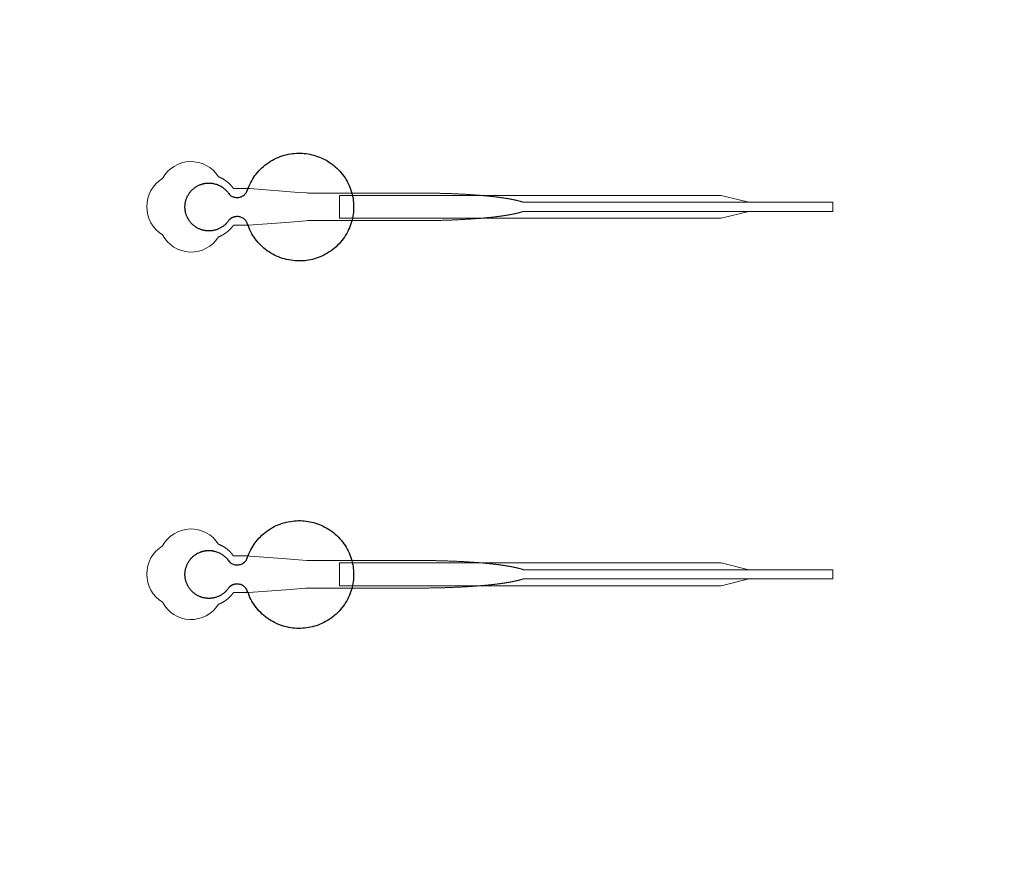
# Model space of a CAD drawing. Units: inches. Extents: x -52997 to 52003, y -52254 to 52746.
# Drawn here: x -16880 to -11519, y -15618 to -10988 of the extents above; entities that cross this region are included whole.
import ezdxf

# ---------------------------------------------------------------- set-up
doc = ezdxf.new("R2010")
doc.units = ezdxf.units.IN
doc.header["$MEASUREMENT"] = 0
doc.layers.add('1', color=1, linetype='Continuous')
doc.layers.add('2', color=140, linetype='Continuous', lineweight=0)
doc.layers.add('3', color=90, linetype='Continuous', lineweight=0)

msp = doc.modelspace()

# ---------------------------------------------------------------- linework, layer by layer
at = {"layer": '1'}
for points in [[(-16283.4, -47485.7), (0, -47485.7), (16283.4, -47485.7, 5.999107)], [(-16250, -47285.7), (0, -47285.7), (16250, -47285.7, 5.986812)], [(-13685.8, -45485.7), (0, -45485.7), (13685.8, -45485.7, 6.794322)]]:
    msp.add_lwpolyline(points, format="xyb", close=True, dxfattribs=at)
msp.add_circle((-497.2, 245.8), 52500, dxfattribs=at)
for points in [[(-15740.3, -12078.6), (-15718.1, -12055.5), (-15686.5, -12060.7), (-15654.8, -12065.9), (-15641.2, -12094.9), (-15565.8, -12335.8), (-15313.8, -12298.1), (-15061.8, -12260.4), (-15061.7, -12008.3), (-15061.5, -11756.1), (-15313.5, -11718.2), (-15565.5, -11680.3), (-15641.1, -11921.1), (-15654.4, -11949.6), (-15685.2, -11955.3), (-15716.1, -11961.1), (-15738.7, -11939.3), (-15790, -11855.9), (-15884.4, -11882), (-15978.8, -11908.1), (-15980, -12006), (-15981.2, -12104), (-15887.4, -12132.4), (-15793.7, -12160.8), (-15740.3, -12078.6)], [(-15740.3, -14078.6), (-15718.1, -14055.5), (-15686.5, -14060.7), (-15654.8, -14065.9), (-15641.2, -14094.9), (-15565.8, -14335.8), (-15313.8, -14298.1), (-15061.8, -14260.4), (-15061.7, -14008.3), (-15061.5, -13756.1), (-15313.5, -13718.2), (-15565.5, -13680.3), (-15641.1, -13921.1), (-15654.4, -13949.6), (-15685.2, -13955.3), (-15716.1, -13961.1), (-15738.7, -13939.3), (-15790, -13855.9), (-15884.4, -13882), (-15978.8, -13908.1), (-15980, -14006), (-15981.2, -14104), (-15887.4, -14132.4), (-15793.7, -14160.8), (-15740.3, -14078.6)]]:
    msp.add_rational_spline(points, [1, 0.884783429184, 1, 0.884783429184, 1, 0.758252289935, 1, 0.758252289935, 1, 0.758252289935, 1, 0.758252289935, 1, 0.888941908896, 1, 0.888941908896, 1, 0.79946124759, 1, 0.79946124759, 1, 0.79946124759, 1, 0.79946124759, 1], degree=2, knots=[0, 0, 0, 0.969535, 0.969535, 1.939069, 1.939069, 3.359405, 3.359405, 4.779741, 4.779741, 6.200078, 6.200078, 7.620414, 7.620414, 8.571947, 8.571947, 9.52348, 9.52348, 10.812277, 10.812277, 12.101074, 12.101074, 13.389871, 13.389871, 14.678668, 14.678668, 14.678668], dxfattribs=at)
at = {"layer": '2'}
for points in [[(-16283.4, -47485.7), (0, -47485.7), (16283.4, -47485.7, 5.999107)], [(-16250, -47285.7), (0, -47285.7), (16250, -47285.7, 5.986812)], [(-13685.8, -45485.7), (0, -45485.7), (13685.8, -45485.7, 6.794322)], [(-15797.6, -12170.4), (-15797.3, -12170.3), (-15796.4, -12170), (-15795.6, -12169.7), (-15794.7, -12169.3), (-15793.9, -12169), (-15793, -12168.6), (-15792.2, -12168.3), (-15791.3, -12167.9), (-15790.5, -12167.5), (-15789.6, -12167.2), (-15788.8, -12166.8), (-15787.9, -12166.4), (-15787.1, -12166), (-15786.2, -12165.6), (-15785.3, -12165.2), (-15784.5, -12164.8), (-15783.6, -12164.4), (-15782.8, -12163.9), (-15781.9, -12163.5), (-15781.1, -12163.1), (-15780.2, -12162.6), (-15779.3, -12162.2), (-15778.5, -12161.7), (-15777.6, -12161.3), (-15776.8, -12160.8), (-15775.9, -12160.3), (-15775.1, -12159.9), (-15774.2, -12159.4), (-15773.3, -12158.9), (-15772.5, -12158.4), (-15771.6, -12157.9), (-15770.8, -12157.4), (-15769.9, -12156.9), (-15769.1, -12156.4), (-15768.2, -12155.8), (-15767.4, -12155.3), (-15766.5, -12154.8), (-15765.7, -12154.2), (-15764.9, -12153.7), (-15764, -12153.1), (-15763.2, -12152.6), (-15762.3, -12152), (-15761.5, -12151.4), (-15760.7, -12150.9), (-15759.8, -12150.3), (-15759, -12149.7), (-15758.2, -12149.1), (-15757.4, -12148.5), (-15756.5, -12147.9), (-15755.7, -12147.3), (-15754.9, -12146.7), (-15754.1, -12146.1), (-15753.3, -12145.5), (-15752.5, -12144.8), (-15751.7, -12144.2), (-15750.9, -12143.6), (-15750.1, -12142.9), (-15749.3, -12142.3), (-15748.5, -12141.7), (-15747.7, -12141), (-15746.9, -12140.4), (-15746.1, -12139.7), (-15745.3, -12139), (-15744.6, -12138.4), (-15743.8, -12137.7), (-15743, -12137), (-15742.3, -12136.3), (-15741.5, -12135.7), (-15740.8, -12135), (-15740, -12134.3), (-15739.3, -12133.6), (-15738.5, -12132.9), (-15737.8, -12132.2), (-15737.1, -12131.5), (-15736.3, -12130.8), (-15735.6, -12130.1), (-15734.9, -12129.3), (-15734.2, -12128.6), (-15733.5, -12127.9), (-15732.8, -12127.2), (-15732.1, -12126.4), (-15731.4, -12125.7), (-15730.7, -12125), (-15730.1, -12124.3), (-15729.4, -12123.5), (-15728.7, -12122.8), (-15728, -12122), (-15727.4, -12121.3), (-15726.7, -12120.5), (-15726.1, -12119.8), (-15725.5, -12119), (-15724.8, -12118.3), (-15724.2, -12117.5), (-15723.6, -12116.8), (-15723, -12116), (-15722.4, -12115.3), (-15721.7, -12114.5), (-15721.1, -12113.7), (-15720.6, -12113), (-15720, -12112.2), (-15719.4, -12111.4), (-15718.8, -12110.7), (-15718.3, -12109.9), (-15717.7, -12109.1), (-15717.1, -12108.4), (-15716.6, -12107.6), (-15716.1, -12106.8), (-15672.5, -12106.8), (-15650.7, -12106.8), (-15639.8, -12106.8), (-15637.1, -12106.8), (-15635.7, -12106.8), (-15635.6, -12106.8), (-15635.6, -12106.8), (-15635.6, -12106.8), (-15635.6, -12106.8), (-15635.6, -12106.8), (-15635.5, -12106.8), (-15635.2, -12106.8), (-15634.5, -12106.7), (-15633.1, -12106.6), (-15630.3, -12106.4), (-15608.3, -12104.7), (-15431.6, -12091.2), (-15343.3, -12084.4), (-15321.2, -12082.7), (-15310.2, -12081.9), (-15309.8, -12081.8), (-15309.7, -12081.8), (-15309.7, -12081.8), (-15309.7, -12081.8), (-15309.6, -12081.8), (-15309.2, -12081.8), (-15048.7, -12081.8), (-15042.4, -12081.8), (-15029.8, -12081.8), (-14929.3, -12081.8), (-14728.3, -12081.8), (-14715.7, -12081.8), (-14709.5, -12081.8), (-14706.3, -12081.8), (-14704.8, -12081.8), (-14704.4, -12081.8), (-14704.2, -12081.8), (-14704.1, -12081.8), (-14704, -12081.8), (-14704, -12081.8), (-14704, -12081.8), (-14703.4, -12081.8), (-14698.8, -12081.8), (-14694.2, -12081.8), (-14689.6, -12081.8), (-14685, -12081.8), (-14680.3, -12081.8), (-14675.7, -12081.7), (-14671, -12081.7), (-14666.3, -12081.7), (-14661.6, -12081.6), (-14656.9, -12081.6), (-14652.2, -12081.6), (-14647.5, -12081.5), (-14642.8, -12081.4), (-14638, -12081.4), (-14633.3, -12081.3), (-14628.5, -12081.2), (-14623.7, -12081.2), (-14619, -12081.1), (-14614.2, -12081), (-14609.4, -12080.9), (-14604.6, -12080.8), (-14599.8, -12080.7), (-14595, -12080.6), (-14590.2, -12080.5), (-14585.3, -12080.3), (-14580.5, -12080.2), (-14575.7, -12080.1), (-14570.9, -12080), (-14566, -12079.8), (-14561.2, -12079.7), (-14556.4, -12079.5), (-14551.6, -12079.4), (-14546.7, -12079.2), (-14541.9, -12079), (-14537.1, -12078.9), (-14532.2, -12078.7), (-14527.4, -12078.5), (-14522.6, -12078.3), (-14517.7, -12078.1), (-14512.9, -12077.9), (-14508.1, -12077.7), (-14503.3, -12077.5), (-14498.5, -12077.3), (-14493.7, -12077.1), (-14488.9, -12076.8), (-14484.1, -12076.6), (-14479.3, -12076.4), (-14474.6, -12076.1), (-14469.8, -12075.9), (-14465.1, -12075.6), (-14460.3, -12075.4), (-14455.6, -12075.1), (-14450.9, -12074.8), (-14446.2, -12074.6), (-14441.5, -12074.3), (-14436.8, -12074), (-14432.1, -12073.7), (-14427.5, -12073.4), (-14422.8, -12073.1), (-14418.2, -12072.8), (-14413.6, -12072.5), (-14409, -12072.1), (-14404.4, -12071.8), (-14402.2, -12071.6), (-14399.9, -12071.5), (-14397.6, -12071.3), (-14395.3, -12071.1), (-14393.1, -12071), (-14390.8, -12070.8), (-14388.6, -12070.6), (-14386.3, -12070.5), (-14384.1, -12070.3), (-14381.9, -12070.1), (-14379.6, -12069.9), (-14377.4, -12069.7), (-14375.2, -12069.6), (-14373, -12069.4), (-14370.8, -12069.2), (-14368.6, -12069), (-14366.4, -12068.8), (-14364.2, -12068.6), (-14362, -12068.5), (-14359.8, -12068.3), (-14357.6, -12068.1), (-14355.4, -12067.9), (-14353.3, -12067.7), (-14351.1, -12067.5), (-14349, -12067.3), (-14346.8, -12067.1), (-14344.7, -12066.9), (-14342.6, -12066.7), (-14340.4, -12066.5), (-14338.3, -12066.3), (-14336.2, -12066.1), (-14334.1, -12065.9), (-14332, -12065.7), (-14329.9, -12065.5), (-14327.8, -12065.3), (-14325.8, -12065.1), (-14323.7, -12064.8), (-14321.6, -12064.6), (-14319.6, -12064.4), (-14317.5, -12064.2), (-14315.5, -12064), (-14313.4, -12063.8), (-14311.4, -12063.5), (-14309.4, -12063.3), (-14307.4, -12063.1), (-14305.4, -12062.9), (-14303.4, -12062.7), (-14301.4, -12062.4), (-14299.4, -12062.2), (-14297.4, -12062), (-14295.5, -12061.8), (-14293.5, -12061.5), (-14291.6, -12061.3), (-14289.6, -12061.1), (-14287.7, -12060.8), (-14285.8, -12060.6), (-14283.9, -12060.4), (-14281.9, -12060.1), (-14280, -12059.9), (-14278.2, -12059.7), (-14276.3, -12059.4), (-14274.4, -12059.2), (-14272.5, -12058.9), (-14270.7, -12058.7), (-14268.8, -12058.5), (-14267, -12058.2), (-14265.2, -12058), (-14263.3, -12057.7), (-14261.5, -12057.5), (-14259.7, -12057.2), (-14257.9, -12057), (-14256.1, -12056.7), (-14254.4, -12056.5), (-14252.6, -12056.2), (-14250.8, -12056), (-14249.1, -12055.7), (-14247.4, -12055.5), (-14245.6, -12055.2), (-14243.9, -12055), (-14242.2, -12054.7), (-14240.5, -12054.5), (-14238.8, -12054.2), (-14237.1, -12053.9), (-14235.5, -12053.7), (-14233.8, -12053.4), (-14232.1, -12053.2), (-14230.5, -12052.9), (-14228.9, -12052.6), (-14227.2, -12052.4), (-14225.6, -12052.1), (-14224, -12051.8), (-14222.4, -12051.6), (-14220.8, -12051.3), (-14219.3, -12051), (-14217.7, -12050.8), (-14216.2, -12050.5), (-14214.6, -12050.2), (-14213.1, -12050), (-14211.6, -12049.7), (-14210, -12049.4), (-14208.5, -12049.1), (-14207, -12048.9), (-14205.6, -12048.6), (-14204.1, -12048.3), (-14202.6, -12048), (-14201.2, -12047.8), (-14199.7, -12047.5), (-14198.3, -12047.2), (-14196.9, -12046.9), (-14195.5, -12046.6), (-14194.1, -12046.4), (-14192.7, -12046.1), (-14191.3, -12045.8), (-14190, -12045.5), (-14188.6, -12045.2), (-14187.3, -12044.9), (-14185.9, -12044.7), (-14184.6, -12044.4), (-14183.3, -12044.1), (-14182, -12043.8), (-14180.7, -12043.5), (-14179.4, -12043.2), (-14178.2, -12043), (-14176.9, -12042.7), (-14175.7, -12042.4), (-14174.4, -12042.1), (-14173.2, -12041.8), (-14172, -12041.5), (-14170.8, -12041.2), (-14169.6, -12040.9), (-14168.4, -12040.6), (-14167.2, -12040.3), (-14166.1, -12040.1), (-14164.9, -12039.8), (-14163.8, -12039.5), (-14162.7, -12039.2), (-14161.5, -12038.9), (-14160.4, -12038.6), (-14159.3, -12038.3), (-14158.3, -12038), (-14157.2, -12037.7), (-14156.1, -12037.4), (-14155.1, -12037.1), (-14154, -12036.8), (-14153, -12036.5), (-14152, -12036.2), (-14151, -12035.9), (-14150, -12035.6), (-14149, -12035.3), (-14148, -12035), (-14147.1, -12034.7), (-14146.1, -12034.4), (-14145.2, -12034.1), (-14144.3, -12033.8), (-14143.3, -12033.5), (-14142.4, -12033.2), (-14141.5, -12032.9), (-14140.7, -12032.6), (-14139.8, -12032.3), (-14138.4, -12031.9), (-12452.7, -12032), (-12452.7, -11981.8), (-14138.3, -11981.8), (-14138.6, -11981.7), (-14139.4, -11981.4), (-14140.3, -11981.1), (-14141.2, -11980.8), (-14142.1, -11980.5), (-14143, -11980.2), (-14143.9, -11979.9), (-14144.8, -11979.6), (-14145.8, -11979.3), (-14146.7, -11979), (-14147.7, -11978.7), (-14148.7, -11978.4), (-14149.6, -11978.1), (-14150.6, -11977.8), (-14151.6, -11977.5), (-14152.7, -11977.2), (-14153.7, -11976.9), (-14154.7, -11976.6), (-14155.8, -11976.3), (-14156.8, -11976.1), (-14157.9, -11975.8), (-14159, -11975.5), (-14160.1, -11975.2), (-14161.2, -11974.9), (-14162.3, -11974.6), (-14163.4, -11974.3), (-14164.6, -11974), (-14165.7, -11973.7), (-14166.9, -11973.4), (-14168, -11973.1), (-14169.2, -11972.8), (-14170.4, -11972.5), (-14171.6, -11972.2), (-14172.8, -11971.9), (-14174.1, -11971.7), (-14175.3, -11971.4), (-14176.5, -11971.1), (-14177.8, -11970.8), (-14179.1, -11970.5), (-14180.3, -11970.2), (-14181.6, -11969.9), (-14182.9, -11969.6), (-14184.3, -11969.4), (-14185.6, -11969.1), (-14186.9, -11968.8), (-14188.3, -11968.5), (-14189.6, -11968.2), (-14191, -11967.9), (-14192.4, -11967.7), (-14193.7, -11967.4), (-14195.1, -11967.1), (-14196.5, -11966.8), (-14198, -11966.5), (-14199.4, -11966.3), (-14200.8, -11966), (-14202.3, -11965.7), (-14203.7, -11965.4), (-14205.2, -11965.1), (-14206.7, -11964.9), (-14208.2, -11964.6), (-14209.7, -11964.3), (-14211.2, -11964), (-14212.7, -11963.8), (-14214.3, -11963.5), (-14215.8, -11963.2), (-14217.4, -11963), (-14218.9, -11962.7), (-14220.5, -11962.4), (-14222.1, -11962.2), (-14223.7, -11961.9), (-14225.3, -11961.6), (-14226.9, -11961.4), (-14228.5, -11961.1), (-14230.1, -11960.8), (-14231.8, -11960.6), (-14233.4, -11960.3), (-14235.1, -11960), (-14236.8, -11959.8), (-14238.4, -11959.5), (-14240.1, -11959.3), (-14241.8, -11959), (-14243.6, -11958.7), (-14245.3, -11958.5), (-14247, -11958.2), (-14248.7, -11958), (-14250.5, -11957.7), (-14252.2, -11957.5), (-14254, -11957.2), (-14255.8, -11957), (-14257.6, -11956.7), (-14259.4, -11956.5), (-14261.2, -11956.2), (-14263, -11956), (-14264.8, -11955.7), (-14266.6, -11955.5), (-14268.5, -11955.2), (-14270.3, -11955), (-14272.2, -11954.8), (-14274, -11954.5), (-14275.9, -11954.3), (-14277.8, -11954), (-14279.7, -11953.8), (-14281.6, -11953.6), (-14283.5, -11953.3), (-14285.4, -11953.1), (-14287.3, -11952.9), (-14289.2, -11952.6), (-14291.2, -11952.4), (-14293.1, -11952.2), (-14295.1, -11951.9), (-14297, -11951.7), (-14299, -11951.5), (-14301, -11951.3), (-14303, -11951), (-14305, -11950.8), (-14307, -11950.6), (-14309, -11950.4), (-14311, -11950.2), (-14313, -11949.9), (-14315, -11949.7), (-14317.1, -11949.5), (-14319.1, -11949.3), (-14321.2, -11949.1), (-14323.2, -11948.9), (-14325.3, -11948.7), (-14327.4, -11948.4), (-14329.5, -11948.2), (-14331.6, -11948), (-14333.6, -11947.8), (-14335.7, -11947.6), (-14337.9, -11947.4), (-14340, -11947.2), (-14342.1, -11947), (-14344.2, -11946.8), (-14346.4, -11946.6), (-14348.5, -11946.4), (-14350.6, -11946.2), (-14352.8, -11946), (-14354.9, -11945.8), (-14357.1, -11945.6), (-14359.3, -11945.4), (-14361.5, -11945.3), (-14363.6, -11945.1), (-14365.8, -11944.9), (-14368, -11944.7), (-14370.2, -11944.5), (-14372.4, -11944.3), (-14374.6, -11944.1), (-14376.8, -11944), (-14379.1, -11943.8), (-14381.3, -11943.6), (-14383.5, -11943.4), (-14385.8, -11943.2), (-14388, -11943.1), (-14390.2, -11942.9), (-14392.5, -11942.7), (-14394.7, -11942.6), (-14397, -11942.4), (-14399.3, -11942.2), (-14401.5, -11942.1), (-14406.1, -11941.7), (-14410.7, -11941.4), (-14415.2, -11941.1), (-14419.8, -11940.8), (-14424.5, -11940.5), (-14429.1, -11940.2), (-14433.7, -11939.9), (-14438.4, -11939.6), (-14443.1, -11939.3), (-14447.7, -11939), (-14452.4, -11938.7), (-14457.2, -11938.5), (-14461.9, -11938.2), (-14466.6, -11937.9), (-14471.3, -11937.7), (-14476.1, -11937.5), (-14480.8, -11937.2), (-14485.6, -11937), (-14490.4, -11936.7), (-14495.1, -11936.5), (-14499.9, -11936.3), (-14504.7, -11936.1), (-14509.5, -11935.9), (-14514.3, -11935.7), (-14519.1, -11935.5), (-14523.9, -11935.3), (-14528.7, -11935.1), (-14533.5, -11934.9), (-14538.3, -11934.7), (-14543.1, -11934.6), (-14547.9, -11934.4), (-14552.7, -11934.3), (-14557.6, -11934.1), (-14562.4, -11933.9), (-14567.2, -11933.8), (-14572, -11933.7), (-14576.8, -11933.5), (-14581.6, -11933.4), (-14586.4, -11933.3), (-14591.2, -11933.2), (-14595.9, -11933.1), (-14600.7, -11932.9), (-14605.5, -11932.8), (-14610.3, -11932.8), (-14615, -11932.7), (-14619.8, -11932.6), (-14624.5, -11932.5), (-14629.3, -11932.4), (-14634, -11932.3), (-14638.7, -11932.3), (-14643.4, -11932.2), (-14648.1, -11932.2), (-14652.8, -11932.1), (-14657.5, -11932.1), (-14662.2, -11932), (-14666.8, -11932), (-14671.5, -11931.9), (-14676.1, -11931.9), (-14680.7, -11931.9), (-14685.3, -11931.9), (-14689.9, -11931.9), (-14692.2, -11931.8), (-14692.8, -11931.8), (-14693.1, -11931.8), (-14693.2, -11931.8), (-14693.4, -11931.8), (-14695, -11931.8), (-14701.4, -11931.8), (-14714.1, -11931.8), (-14765.1, -11931.8), (-14969.1, -11931.8), (-15020, -11931.8), (-15045.5, -11931.8), (-15051.9, -11931.8), (-15053.5, -11931.8), (-15309.3, -11931.8), (-15309.7, -11931.8), (-15309.7, -11931.8), (-15309.7, -11931.8), (-15309.8, -11931.8), (-15309.9, -11931.8), (-15310.2, -11931.8), (-15311.6, -11931.7), (-15317.1, -11931.3), (-15361.3, -11927.9), (-15449.6, -11921.1), (-15626.2, -11907.6), (-15631.8, -11907.1), (-15634.5, -11906.9), (-15635.2, -11906.9), (-15635.6, -11906.8), (-15635.6, -11906.8), (-15635.6, -11906.8), (-15635.6, -11906.8), (-15635.6, -11906.8), (-15635.7, -11906.8), (-15635.7, -11906.8), (-15636, -11906.8), (-15638.8, -11906.8), (-15644.2, -11906.8), (-15655.1, -11906.8), (-15676.9, -11906.8), (-15698.7, -11906.8), (-15709.6, -11906.8), (-15715, -11906.8), (-15715.7, -11906.8), (-15715.9, -11906.8), (-15716, -11906.8), (-15716, -11906.8), (-15716, -11906.8), (-15716.1, -11906.8), (-15716.1, -11906.8), (-15716.5, -11906.2), (-15717.3, -11905.1), (-15718.1, -11904), (-15718.9, -11902.9), (-15719.7, -11901.8), (-15720.6, -11900.6), (-15721.4, -11899.5), (-15722.3, -11898.4), (-15723.2, -11897.3), (-15724.1, -11896.2), (-15725, -11895.1), (-15725.9, -11894), (-15726.9, -11892.9), (-15727.8, -11891.8), (-15728.8, -11890.7), (-15729.8, -11889.6), (-15730.8, -11888.5), (-15731.8, -11887.5), (-15732.8, -11886.4), (-15733.8, -11885.3), (-15734.9, -11884.3), (-15735.9, -11883.2), (-15737, -11882.2), (-15738, -11881.1), (-15739.1, -11880.1), (-15740.2, -11879), (-15741.3, -11878), (-15742.5, -11877), (-15743.6, -11876), (-15744.7, -11875), (-15745.9, -11874), (-15747.1, -11873), (-15748.2, -11872), (-15749.4, -11871), (-15750.6, -11870.1), (-15751.8, -11869.1), (-15753.1, -11868.2), (-15754.3, -11867.2), (-15755.5, -11866.3), (-15756.8, -11865.4), (-15758, -11864.5), (-15759.3, -11863.6), (-15760.6, -11862.7), (-15761.9, -11861.8), (-15763.2, -11861), (-15764.5, -11860.1), (-15765.8, -11859.3), (-15767.1, -11858.4), (-15768.4, -11857.6), (-15769.8, -11856.8), (-15771.1, -11856), (-15772.5, -11855.2), (-15773.8, -11854.4), (-15775.2, -11853.6), (-15776.6, -11852.9), (-15777.9, -11852.1), (-15779.3, -11851.4), (-15780.7, -11850.7), (-15782.1, -11850), (-15783.5, -11849.3), (-15784.9, -11848.6), (-15786.3, -11848), (-15787.7, -11847.3), (-15789.1, -11846.7), (-15790.6, -11846.1), (-15792, -11845.5), (-15793.4, -11844.9), (-15794.9, -11844.3), (-15796.3, -11843.7), (-15797.5, -11843.2, 0.576044), (-16102.1, -11852.6, 0.560065), (-16102.1, -12159.1, 0.578435)], [(-15797.6, -14170.4), (-15797.3, -14170.3), (-15796.4, -14170), (-15795.6, -14169.7), (-15794.7, -14169.3), (-15793.9, -14169), (-15793, -14168.6), (-15792.2, -14168.3), (-15791.3, -14167.9), (-15790.5, -14167.5), (-15789.6, -14167.2), (-15788.8, -14166.8), (-15787.9, -14166.4), (-15787.1, -14166), (-15786.2, -14165.6), (-15785.3, -14165.2), (-15784.5, -14164.8), (-15783.6, -14164.4), (-15782.8, -14163.9), (-15781.9, -14163.5), (-15781.1, -14163.1), (-15780.2, -14162.6), (-15779.3, -14162.2), (-15778.5, -14161.7), (-15777.6, -14161.3), (-15776.8, -14160.8), (-15775.9, -14160.3), (-15775.1, -14159.9), (-15774.2, -14159.4), (-15773.3, -14158.9), (-15772.5, -14158.4), (-15771.6, -14157.9), (-15770.8, -14157.4), (-15769.9, -14156.9), (-15769.1, -14156.4), (-15768.2, -14155.8), (-15767.4, -14155.3), (-15766.5, -14154.8), (-15765.7, -14154.2), (-15764.9, -14153.7), (-15764, -14153.1), (-15763.2, -14152.6), (-15762.3, -14152), (-15761.5, -14151.4), (-15760.7, -14150.9), (-15759.8, -14150.3), (-15759, -14149.7), (-15758.2, -14149.1), (-15757.4, -14148.5), (-15756.5, -14147.9), (-15755.7, -14147.3), (-15754.9, -14146.7), (-15754.1, -14146.1), (-15753.3, -14145.5), (-15752.5, -14144.8), (-15751.7, -14144.2), (-15750.9, -14143.6), (-15750.1, -14142.9), (-15749.3, -14142.3), (-15748.5, -14141.7), (-15747.7, -14141), (-15746.9, -14140.4), (-15746.1, -14139.7), (-15745.3, -14139), (-15744.6, -14138.4), (-15743.8, -14137.7), (-15743, -14137), (-15742.3, -14136.3), (-15741.5, -14135.7), (-15740.8, -14135), (-15740, -14134.3), (-15739.3, -14133.6), (-15738.5, -14132.9), (-15737.8, -14132.2), (-15737.1, -14131.5), (-15736.3, -14130.8), (-15735.6, -14130.1), (-15734.9, -14129.3), (-15734.2, -14128.6), (-15733.5, -14127.9), (-15732.8, -14127.2), (-15732.1, -14126.4), (-15731.4, -14125.7), (-15730.7, -14125), (-15730.1, -14124.3), (-15729.4, -14123.5), (-15728.7, -14122.8), (-15728, -14122), (-15727.4, -14121.3), (-15726.7, -14120.5), (-15726.1, -14119.8), (-15725.5, -14119), (-15724.8, -14118.3), (-15724.2, -14117.5), (-15723.6, -14116.8), (-15723, -14116), (-15722.4, -14115.3), (-15721.7, -14114.5), (-15721.1, -14113.7), (-15720.6, -14113), (-15720, -14112.2), (-15719.4, -14111.4), (-15718.8, -14110.7), (-15718.3, -14109.9), (-15717.7, -14109.1), (-15717.1, -14108.4), (-15716.6, -14107.6), (-15716.1, -14106.8), (-15672.5, -14106.8), (-15650.7, -14106.8), (-15639.8, -14106.8), (-15637.1, -14106.8), (-15635.7, -14106.8), (-15635.6, -14106.8), (-15635.6, -14106.8), (-15635.6, -14106.8), (-15635.6, -14106.8), (-15635.6, -14106.8), (-15635.5, -14106.8), (-15635.2, -14106.8), (-15634.5, -14106.7), (-15633.1, -14106.6), (-15630.3, -14106.4), (-15608.3, -14104.7), (-15431.6, -14091.2), (-15343.3, -14084.4), (-15321.2, -14082.7), (-15310.2, -14081.9), (-15309.8, -14081.8), (-15309.7, -14081.8), (-15309.7, -14081.8), (-15309.7, -14081.8), (-15309.6, -14081.8), (-15309.2, -14081.8), (-15048.7, -14081.8), (-15042.4, -14081.8), (-15029.8, -14081.8), (-14929.3, -14081.8), (-14728.3, -14081.8), (-14715.7, -14081.8), (-14709.5, -14081.8), (-14706.3, -14081.8), (-14704.8, -14081.8), (-14704.4, -14081.8), (-14704.2, -14081.8), (-14704.1, -14081.8), (-14704, -14081.8), (-14704, -14081.8), (-14704, -14081.8), (-14703.4, -14081.8), (-14698.8, -14081.8), (-14694.2, -14081.8), (-14689.6, -14081.8), (-14685, -14081.8), (-14680.3, -14081.8), (-14675.7, -14081.7), (-14671, -14081.7), (-14666.3, -14081.7), (-14661.6, -14081.6), (-14656.9, -14081.6), (-14652.2, -14081.6), (-14647.5, -14081.5), (-14642.8, -14081.4), (-14638, -14081.4), (-14633.3, -14081.3), (-14628.5, -14081.2), (-14623.7, -14081.2), (-14619, -14081.1), (-14614.2, -14081), (-14609.4, -14080.9), (-14604.6, -14080.8), (-14599.8, -14080.7), (-14595, -14080.6), (-14590.2, -14080.5), (-14585.3, -14080.3), (-14580.5, -14080.2), (-14575.7, -14080.1), (-14570.9, -14080), (-14566, -14079.8), (-14561.2, -14079.7), (-14556.4, -14079.5), (-14551.6, -14079.4), (-14546.7, -14079.2), (-14541.9, -14079), (-14537.1, -14078.9), (-14532.2, -14078.7), (-14527.4, -14078.5), (-14522.6, -14078.3), (-14517.7, -14078.1), (-14512.9, -14077.9), (-14508.1, -14077.7), (-14503.3, -14077.5), (-14498.5, -14077.3), (-14493.7, -14077.1), (-14488.9, -14076.8), (-14484.1, -14076.6), (-14479.3, -14076.4), (-14474.6, -14076.1), (-14469.8, -14075.9), (-14465.1, -14075.6), (-14460.3, -14075.4), (-14455.6, -14075.1), (-14450.9, -14074.8), (-14446.2, -14074.6), (-14441.5, -14074.3), (-14436.8, -14074), (-14432.1, -14073.7), (-14427.5, -14073.4), (-14422.8, -14073.1), (-14418.2, -14072.8), (-14413.6, -14072.5), (-14409, -14072.1), (-14404.4, -14071.8), (-14402.2, -14071.6), (-14399.9, -14071.5), (-14397.6, -14071.3), (-14395.3, -14071.1), (-14393.1, -14071), (-14390.8, -14070.8), (-14388.6, -14070.6), (-14386.3, -14070.5), (-14384.1, -14070.3), (-14381.9, -14070.1), (-14379.6, -14069.9), (-14377.4, -14069.7), (-14375.2, -14069.6), (-14373, -14069.4), (-14370.8, -14069.2), (-14368.6, -14069), (-14366.4, -14068.8), (-14364.2, -14068.6), (-14362, -14068.5), (-14359.8, -14068.3), (-14357.6, -14068.1), (-14355.4, -14067.9), (-14353.3, -14067.7), (-14351.1, -14067.5), (-14349, -14067.3), (-14346.8, -14067.1), (-14344.7, -14066.9), (-14342.6, -14066.7), (-14340.4, -14066.5), (-14338.3, -14066.3), (-14336.2, -14066.1), (-14334.1, -14065.9), (-14332, -14065.7), (-14329.9, -14065.5), (-14327.8, -14065.3), (-14325.8, -14065.1), (-14323.7, -14064.8), (-14321.6, -14064.6), (-14319.6, -14064.4), (-14317.5, -14064.2), (-14315.5, -14064), (-14313.4, -14063.8), (-14311.4, -14063.5), (-14309.4, -14063.3), (-14307.4, -14063.1), (-14305.4, -14062.9), (-14303.4, -14062.7), (-14301.4, -14062.4), (-14299.4, -14062.2), (-14297.4, -14062), (-14295.5, -14061.8), (-14293.5, -14061.5), (-14291.6, -14061.3), (-14289.6, -14061.1), (-14287.7, -14060.8), (-14285.8, -14060.6), (-14283.9, -14060.4), (-14281.9, -14060.1), (-14280, -14059.9), (-14278.2, -14059.7), (-14276.3, -14059.4), (-14274.4, -14059.2), (-14272.5, -14058.9), (-14270.7, -14058.7), (-14268.8, -14058.5), (-14267, -14058.2), (-14265.2, -14058), (-14263.3, -14057.7), (-14261.5, -14057.5), (-14259.7, -14057.2), (-14257.9, -14057), (-14256.1, -14056.7), (-14254.4, -14056.5), (-14252.6, -14056.2), (-14250.8, -14056), (-14249.1, -14055.7), (-14247.4, -14055.5), (-14245.6, -14055.2), (-14243.9, -14055), (-14242.2, -14054.7), (-14240.5, -14054.5), (-14238.8, -14054.2), (-14237.1, -14053.9), (-14235.5, -14053.7), (-14233.8, -14053.4), (-14232.1, -14053.2), (-14230.5, -14052.9), (-14228.9, -14052.6), (-14227.2, -14052.4), (-14225.6, -14052.1), (-14224, -14051.8), (-14222.4, -14051.6), (-14220.8, -14051.3), (-14219.3, -14051), (-14217.7, -14050.8), (-14216.2, -14050.5), (-14214.6, -14050.2), (-14213.1, -14050), (-14211.6, -14049.7), (-14210, -14049.4), (-14208.5, -14049.1), (-14207, -14048.9), (-14205.6, -14048.6), (-14204.1, -14048.3), (-14202.6, -14048), (-14201.2, -14047.8), (-14199.7, -14047.5), (-14198.3, -14047.2), (-14196.9, -14046.9), (-14195.5, -14046.6), (-14194.1, -14046.4), (-14192.7, -14046.1), (-14191.3, -14045.8), (-14190, -14045.5), (-14188.6, -14045.2), (-14187.3, -14044.9), (-14185.9, -14044.7), (-14184.6, -14044.4), (-14183.3, -14044.1), (-14182, -14043.8), (-14180.7, -14043.5), (-14179.4, -14043.2), (-14178.2, -14043), (-14176.9, -14042.7), (-14175.7, -14042.4), (-14174.4, -14042.1), (-14173.2, -14041.8), (-14172, -14041.5), (-14170.8, -14041.2), (-14169.6, -14040.9), (-14168.4, -14040.6), (-14167.2, -14040.3), (-14166.1, -14040.1), (-14164.9, -14039.8), (-14163.8, -14039.5), (-14162.7, -14039.2), (-14161.5, -14038.9), (-14160.4, -14038.6), (-14159.3, -14038.3), (-14158.3, -14038), (-14157.2, -14037.7), (-14156.1, -14037.4), (-14155.1, -14037.1), (-14154, -14036.8), (-14153, -14036.5), (-14152, -14036.2), (-14151, -14035.9), (-14150, -14035.6), (-14149, -14035.3), (-14148, -14035), (-14147.1, -14034.7), (-14146.1, -14034.4), (-14145.2, -14034.1), (-14144.3, -14033.8), (-14143.3, -14033.5), (-14142.4, -14033.2), (-14141.5, -14032.9), (-14140.7, -14032.6), (-14139.8, -14032.3), (-14138.4, -14031.9), (-12452.7, -14032), (-12452.7, -13981.8), (-14138.3, -13981.8), (-14138.6, -13981.7), (-14139.4, -13981.4), (-14140.3, -13981.1), (-14141.2, -13980.8), (-14142.1, -13980.5), (-14143, -13980.2), (-14143.9, -13979.9), (-14144.8, -13979.6), (-14145.8, -13979.3), (-14146.7, -13979), (-14147.7, -13978.7), (-14148.7, -13978.4), (-14149.6, -13978.1), (-14150.6, -13977.8), (-14151.6, -13977.5), (-14152.7, -13977.2), (-14153.7, -13976.9), (-14154.7, -13976.6), (-14155.8, -13976.3), (-14156.8, -13976.1), (-14157.9, -13975.8), (-14159, -13975.5), (-14160.1, -13975.2), (-14161.2, -13974.9), (-14162.3, -13974.6), (-14163.4, -13974.3), (-14164.6, -13974), (-14165.7, -13973.7), (-14166.9, -13973.4), (-14168, -13973.1), (-14169.2, -13972.8), (-14170.4, -13972.5), (-14171.6, -13972.2), (-14172.8, -13971.9), (-14174.1, -13971.7), (-14175.3, -13971.4), (-14176.5, -13971.1), (-14177.8, -13970.8), (-14179.1, -13970.5), (-14180.3, -13970.2), (-14181.6, -13969.9), (-14182.9, -13969.6), (-14184.3, -13969.4), (-14185.6, -13969.1), (-14186.9, -13968.8), (-14188.3, -13968.5), (-14189.6, -13968.2), (-14191, -13967.9), (-14192.4, -13967.7), (-14193.7, -13967.4), (-14195.1, -13967.1), (-14196.5, -13966.8), (-14198, -13966.5), (-14199.4, -13966.3), (-14200.8, -13966), (-14202.3, -13965.7), (-14203.7, -13965.4), (-14205.2, -13965.1), (-14206.7, -13964.9), (-14208.2, -13964.6), (-14209.7, -13964.3), (-14211.2, -13964), (-14212.7, -13963.8), (-14214.3, -13963.5), (-14215.8, -13963.2), (-14217.4, -13963), (-14218.9, -13962.7), (-14220.5, -13962.4), (-14222.1, -13962.2), (-14223.7, -13961.9), (-14225.3, -13961.6), (-14226.9, -13961.4), (-14228.5, -13961.1), (-14230.1, -13960.8), (-14231.8, -13960.6), (-14233.4, -13960.3), (-14235.1, -13960), (-14236.8, -13959.8), (-14238.4, -13959.5), (-14240.1, -13959.3), (-14241.8, -13959), (-14243.6, -13958.7), (-14245.3, -13958.5), (-14247, -13958.2), (-14248.7, -13958), (-14250.5, -13957.7), (-14252.2, -13957.5), (-14254, -13957.2), (-14255.8, -13957), (-14257.6, -13956.7), (-14259.4, -13956.5), (-14261.2, -13956.2), (-14263, -13956), (-14264.8, -13955.7), (-14266.6, -13955.5), (-14268.5, -13955.2), (-14270.3, -13955), (-14272.2, -13954.8), (-14274, -13954.5), (-14275.9, -13954.3), (-14277.8, -13954), (-14279.7, -13953.8), (-14281.6, -13953.6), (-14283.5, -13953.3), (-14285.4, -13953.1), (-14287.3, -13952.9), (-14289.2, -13952.6), (-14291.2, -13952.4), (-14293.1, -13952.2), (-14295.1, -13951.9), (-14297, -13951.7), (-14299, -13951.5), (-14301, -13951.3), (-14303, -13951), (-14305, -13950.8), (-14307, -13950.6), (-14309, -13950.4), (-14311, -13950.2), (-14313, -13949.9), (-14315, -13949.7), (-14317.1, -13949.5), (-14319.1, -13949.3), (-14321.2, -13949.1), (-14323.2, -13948.9), (-14325.3, -13948.7), (-14327.4, -13948.4), (-14329.5, -13948.2), (-14331.6, -13948), (-14333.6, -13947.8), (-14335.7, -13947.6), (-14337.9, -13947.4), (-14340, -13947.2), (-14342.1, -13947), (-14344.2, -13946.8), (-14346.4, -13946.6), (-14348.5, -13946.4), (-14350.6, -13946.2), (-14352.8, -13946), (-14354.9, -13945.8), (-14357.1, -13945.6), (-14359.3, -13945.4), (-14361.5, -13945.3), (-14363.6, -13945.1), (-14365.8, -13944.9), (-14368, -13944.7), (-14370.2, -13944.5), (-14372.4, -13944.3), (-14374.6, -13944.1), (-14376.8, -13944), (-14379.1, -13943.8), (-14381.3, -13943.6), (-14383.5, -13943.4), (-14385.8, -13943.2), (-14388, -13943.1), (-14390.2, -13942.9), (-14392.5, -13942.7), (-14394.7, -13942.6), (-14397, -13942.4), (-14399.3, -13942.2), (-14401.5, -13942.1), (-14406.1, -13941.7), (-14410.7, -13941.4), (-14415.2, -13941.1), (-14419.8, -13940.8), (-14424.5, -13940.5), (-14429.1, -13940.2), (-14433.7, -13939.9), (-14438.4, -13939.6), (-14443.1, -13939.3), (-14447.7, -13939), (-14452.4, -13938.7), (-14457.2, -13938.5), (-14461.9, -13938.2), (-14466.6, -13937.9), (-14471.3, -13937.7), (-14476.1, -13937.5), (-14480.8, -13937.2), (-14485.6, -13937), (-14490.4, -13936.7), (-14495.1, -13936.5), (-14499.9, -13936.3), (-14504.7, -13936.1), (-14509.5, -13935.9), (-14514.3, -13935.7), (-14519.1, -13935.5), (-14523.9, -13935.3), (-14528.7, -13935.1), (-14533.5, -13934.9), (-14538.3, -13934.7), (-14543.1, -13934.6), (-14547.9, -13934.4), (-14552.7, -13934.3), (-14557.6, -13934.1), (-14562.4, -13933.9), (-14567.2, -13933.8), (-14572, -13933.7), (-14576.8, -13933.5), (-14581.6, -13933.4), (-14586.4, -13933.3), (-14591.2, -13933.2), (-14595.9, -13933.1), (-14600.7, -13932.9), (-14605.5, -13932.8), (-14610.3, -13932.8), (-14615, -13932.7), (-14619.8, -13932.6), (-14624.5, -13932.5), (-14629.3, -13932.4), (-14634, -13932.3), (-14638.7, -13932.3), (-14643.4, -13932.2), (-14648.1, -13932.2), (-14652.8, -13932.1), (-14657.5, -13932.1), (-14662.2, -13932), (-14666.8, -13932), (-14671.5, -13931.9), (-14676.1, -13931.9), (-14680.7, -13931.9), (-14685.3, -13931.9), (-14689.9, -13931.9), (-14692.2, -13931.8), (-14692.8, -13931.8), (-14693.1, -13931.8), (-14693.2, -13931.8), (-14693.4, -13931.8), (-14695, -13931.8), (-14701.4, -13931.8), (-14714.1, -13931.8), (-14765.1, -13931.8), (-14969.1, -13931.8), (-15020, -13931.8), (-15045.5, -13931.8), (-15051.9, -13931.8), (-15053.5, -13931.8), (-15309.3, -13931.8), (-15309.7, -13931.8), (-15309.7, -13931.8), (-15309.7, -13931.8), (-15309.8, -13931.8), (-15309.9, -13931.8), (-15310.2, -13931.8), (-15311.6, -13931.7), (-15317.1, -13931.3), (-15361.3, -13927.9), (-15449.6, -13921.1), (-15626.2, -13907.6), (-15631.8, -13907.1), (-15634.5, -13906.9), (-15635.2, -13906.9), (-15635.6, -13906.8), (-15635.6, -13906.8), (-15635.6, -13906.8), (-15635.6, -13906.8), (-15635.6, -13906.8), (-15635.7, -13906.8), (-15635.7, -13906.8), (-15636, -13906.8), (-15638.8, -13906.8), (-15644.2, -13906.8), (-15655.1, -13906.8), (-15676.9, -13906.8), (-15698.7, -13906.8), (-15709.6, -13906.8), (-15715, -13906.8), (-15715.7, -13906.8), (-15715.9, -13906.8), (-15716, -13906.8), (-15716, -13906.8), (-15716, -13906.8), (-15716.1, -13906.8), (-15716.1, -13906.8), (-15716.5, -13906.2), (-15717.3, -13905.1), (-15718.1, -13904), (-15718.9, -13902.9), (-15719.7, -13901.8), (-15720.6, -13900.6), (-15721.4, -13899.5), (-15722.3, -13898.4), (-15723.2, -13897.3), (-15724.1, -13896.2), (-15725, -13895.1), (-15725.9, -13894), (-15726.9, -13892.9), (-15727.8, -13891.8), (-15728.8, -13890.7), (-15729.8, -13889.6), (-15730.8, -13888.5), (-15731.8, -13887.5), (-15732.8, -13886.4), (-15733.8, -13885.3), (-15734.9, -13884.3), (-15735.9, -13883.2), (-15737, -13882.2), (-15738, -13881.1), (-15739.1, -13880.1), (-15740.2, -13879), (-15741.3, -13878), (-15742.5, -13877), (-15743.6, -13876), (-15744.7, -13875), (-15745.9, -13874), (-15747.1, -13873), (-15748.2, -13872), (-15749.4, -13871), (-15750.6, -13870.1), (-15751.8, -13869.1), (-15753.1, -13868.2), (-15754.3, -13867.2), (-15755.5, -13866.3), (-15756.8, -13865.4), (-15758, -13864.5), (-15759.3, -13863.6), (-15760.6, -13862.7), (-15761.9, -13861.8), (-15763.2, -13861), (-15764.5, -13860.1), (-15765.8, -13859.3), (-15767.1, -13858.4), (-15768.4, -13857.6), (-15769.8, -13856.8), (-15771.1, -13856), (-15772.5, -13855.2), (-15773.8, -13854.4), (-15775.2, -13853.6), (-15776.6, -13852.9), (-15777.9, -13852.1), (-15779.3, -13851.4), (-15780.7, -13850.7), (-15782.1, -13850), (-15783.5, -13849.3), (-15784.9, -13848.6), (-15786.3, -13848), (-15787.7, -13847.3), (-15789.1, -13846.7), (-15790.6, -13846.1), (-15792, -13845.5), (-15793.4, -13844.9), (-15794.9, -13844.3), (-15796.3, -13843.7), (-15797.5, -13843.2, 0.576044), (-16102.1, -13852.6, 0.560065), (-16102.1, -14159.1, 0.578435)]]:
    msp.add_lwpolyline(points, format="xyb", close=True, dxfattribs=at)
for points in [[(-15053.4, -12081.8), (-15051.8, -12081.8), (-15048.7, -12081.8)], [(-15053.4, -14081.8), (-15051.8, -14081.8), (-15048.7, -14081.8)]]:
    msp.add_lwpolyline(points, dxfattribs=at)
msp.add_circle((-497.2, 245.8), 52500, dxfattribs=at)
at = {"layer": '3'}
for points in [[(-16283.4, -47485.7), (0, -47485.7), (16283.4, -47485.7, 5.999107)], [(-16283.4, -47485.7), (0, -47485.7), (16283.4, -47485.7, 5.999107)], [(-16250, -47285.7), (0, -47285.7), (16250, -47285.7, 5.986812)], [(-16250, -47285.7), (0, -47285.7), (16250, -47285.7, 5.986812)], [(-13685.8, -45485.7), (0, -45485.7), (13685.8, -45485.7, 6.794322)], [(-13685.8, -45485.7), (0, -45485.7), (13685.8, -45485.7, 6.794322)]]:
    msp.add_lwpolyline(points, format="xyb", close=True, dxfattribs=at)
for points in [[(-15139.2, -11944.3), (-13059.7, -11944.3), (-12909.7, -11981.8), (-12452.7, -11981.8), (-12452.7, -12031.8), (-12909.7, -12031.8), (-13059.7, -12069.3), (-15139.2, -12069.3)], [(-15139.2, -13944.3), (-13059.7, -13944.3), (-12909.7, -13981.8), (-12452.7, -13981.8), (-12452.7, -14031.8), (-12909.7, -14031.8), (-13059.7, -14069.3), (-15139.2, -14069.3)]]:
    msp.add_lwpolyline(points, close=True, dxfattribs=at)
msp.add_circle((-497.2, 245.8), 52500, dxfattribs=at)
msp.add_circle((-497.2, 245.8), 52500, dxfattribs=at)

doc.saveas('drawing.dxf')
